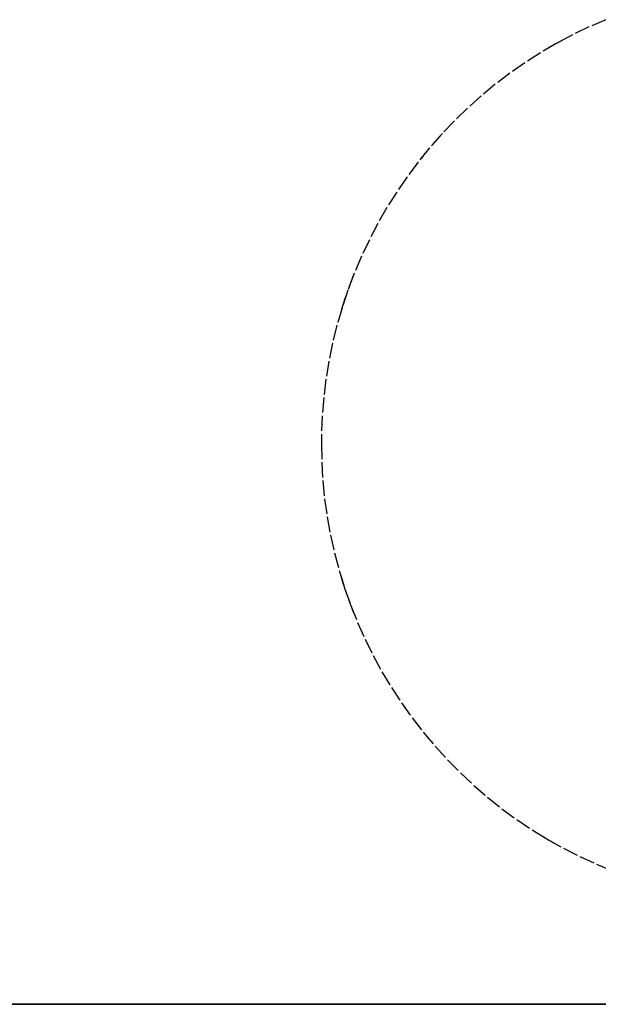
# Model space of a CAD drawing. Extents: x -82251 to 58601, y -3127 to 47178.
# Drawn here: x 1690 to 1803, y 13109 to 13302 of the extents above; entities that cross this region are included whole.
import ezdxf

# ---------------------------------------------------------------- set-up
doc = ezdxf.new("R2010")
doc.units = 0
doc.linetypes.add('X-2549-1C$0$EDG-DASH-3', pattern=[4.5, 3, -1.5])
for name, color, linetype in [('X-2549-1C$0$A-CLNG', 11, 'CONTINUOUS'), ('X-2549-1C$0$A-GENM', 31, 'X-2549-1C$0$EDG-DASH-3'), ('X-XREF', 7, 'CONTINUOUS')]:
    doc.layers.add(name, color=color, linetype=linetype)

# ---------------------------------------------------------------- blocks, each defined once
blk = doc.blocks.new('X-2549-1C')
at = {"layer": 'X-2549-1C$0$A-CLNG'}
for p, q in [((108.91, 13108.77), (3663.23, 13108.77)), ((3548.91, 13108.77), (128.91, 13108.77))]:
    blk.add_line(p, q, dxfattribs=at)
at = {"layer": 'X-2549-1C$0$A-GENM'}
for p, q in [((1804.76, 13302.04), (1801.45, 13300.61)), ((1804.76, 13302.04), (1801.45, 13300.61)), ((1798.21, 13299.04), (1795.03, 13297.35)), ((1798.21, 13299.04), (1795.03, 13297.35)), ((1801.45, 13300.61), (1798.21, 13299.04)), ((1801.45, 13300.61), (1798.21, 13299.04)), ((1795.03, 13297.35), (1791.93, 13295.54)), ((1795.03, 13297.35), (1791.93, 13295.54)), ((1791.93, 13295.54), (1788.89, 13293.6)), ((1791.93, 13295.54), (1788.89, 13293.6)), ((1788.89, 13293.6), (1785.94, 13291.54)), ((1788.89, 13293.6), (1785.94, 13291.54)), ((1785.94, 13291.54), (1783.07, 13289.36)), ((1785.94, 13291.54), (1783.07, 13289.36)), ((1783.07, 13289.36), (1780.3, 13287.07)), ((1783.07, 13289.36), (1780.3, 13287.07)), ((1780.3, 13287.07), (1777.61, 13284.67)), ((1780.3, 13287.07), (1777.61, 13284.67)), ((1777.61, 13284.67), (1775.03, 13282.17)), ((1777.61, 13284.67), (1775.03, 13282.17)), ((1775.03, 13282.17), (1772.54, 13279.56)), ((1775.03, 13282.17), (1772.54, 13279.56)), ((1772.54, 13279.56), (1770.16, 13276.86)), ((1772.54, 13279.56), (1770.16, 13276.86)), ((1770.16, 13276.86), (1767.9, 13274.06)), ((1770.16, 13276.86), (1767.9, 13274.06)), ((1767.9, 13274.06), (1765.74, 13271.18)), ((1767.9, 13274.06), (1765.74, 13271.18)), ((1765.74, 13271.18), (1763.7, 13268.21)), ((1765.74, 13271.18), (1763.7, 13268.21)), ((1763.7, 13268.21), (1761.79, 13265.17)), ((1763.7, 13268.21), (1761.79, 13265.17)), ((1761.79, 13265.17), (1759.99, 13262.05)), ((1761.79, 13265.17), (1759.99, 13262.05)), ((1759.99, 13262.05), (1758.33, 13258.85)), ((1759.99, 13262.05), (1758.33, 13258.85)), ((1758.33, 13258.85), (1756.79, 13255.6)), ((1758.33, 13258.85), (1756.79, 13255.6)), ((1756.79, 13255.6), (1755.38, 13252.29)), ((1756.79, 13255.6), (1755.38, 13252.29)), ((1755.38, 13252.29), (1754.11, 13248.92)), ((1755.38, 13252.29), (1754.11, 13248.92)), ((1754.11, 13248.92), (1752.97, 13245.5)), ((1754.11, 13248.92), (1752.97, 13245.5)), ((1752.97, 13245.5), (1751.97, 13242.05)), ((1752.97, 13245.5), (1751.97, 13242.05)), ((1751.97, 13242.05), (1751.11, 13238.55)), ((1751.97, 13242.05), (1751.11, 13238.55)), ((1751.11, 13238.55), (1750.39, 13235.02)), ((1751.11, 13238.55), (1750.39, 13235.02)), ((1750.39, 13235.02), (1749.81, 13231.47)), ((1750.39, 13235.02), (1749.81, 13231.47)), ((1749.81, 13231.47), (1749.37, 13227.9)), ((1749.81, 13231.47), (1749.37, 13227.9)), ((1749.37, 13227.9), (1749.08, 13224.31)), ((1749.37, 13227.9), (1749.08, 13224.31)), ((1749.08, 13224.31), (1748.93, 13220.71)), ((1749.08, 13224.31), (1748.93, 13220.71)), ((1748.93, 13220.71), (1748.91, 13218.77)), ((1748.93, 13220.71), (1748.91, 13218.77)), ((1748.91, 13218.77), (1748.98, 13215.17)), ((1748.91, 13218.77), (1748.98, 13215.17)), ((1748.98, 13215.17), (1749.19, 13211.58)), ((1748.98, 13215.17), (1749.19, 13211.58)), ((1749.19, 13211.58), (1749.55, 13208)), ((1749.19, 13211.58), (1749.55, 13208)), ((1749.55, 13208), (1750.06, 13204.43)), ((1749.55, 13208), (1750.06, 13204.43)), ((1750.06, 13204.43), (1750.7, 13200.89)), ((1750.06, 13204.43), (1750.7, 13200.89)), ((1750.7, 13200.89), (1751.49, 13197.38)), ((1750.7, 13200.89), (1751.49, 13197.38)), ((1751.49, 13197.38), (1752.41, 13193.9)), ((1751.49, 13197.38), (1752.41, 13193.9)), ((1752.41, 13193.9), (1753.48, 13190.46)), ((1752.41, 13193.9), (1753.48, 13190.46)), ((1753.48, 13190.46), (1754.68, 13187.07)), ((1753.48, 13190.46), (1754.68, 13187.07)), ((1754.68, 13187.07), (1756.01, 13183.72)), ((1754.68, 13187.07), (1756.01, 13183.72)), ((1756.01, 13183.72), (1757.48, 13180.44)), ((1756.01, 13183.72), (1757.48, 13180.44)), ((1757.48, 13180.44), (1759.08, 13177.21)), ((1757.48, 13180.44), (1759.08, 13177.21)), ((1759.08, 13177.21), (1760.8, 13174.05)), ((1759.08, 13177.21), (1760.8, 13174.05)), ((1760.8, 13174.05), (1762.65, 13170.96)), ((1760.8, 13174.05), (1762.65, 13170.96)), ((1762.65, 13170.96), (1764.63, 13167.95)), ((1762.65, 13170.96), (1764.63, 13167.95)), ((1764.63, 13167.95), (1766.72, 13165.02)), ((1764.63, 13167.95), (1766.72, 13165.02)), ((1766.72, 13165.02), (1768.92, 13162.18)), ((1766.72, 13165.02), (1768.92, 13162.18)), ((1768.92, 13162.18), (1771.24, 13159.43)), ((1768.92, 13162.18), (1771.24, 13159.43)), ((1771.24, 13159.43), (1773.67, 13156.77)), ((1771.24, 13159.43), (1773.67, 13156.77)), ((1773.67, 13156.77), (1776.2, 13154.21)), ((1773.67, 13156.77), (1776.2, 13154.21)), ((1776.2, 13154.21), (1778.83, 13151.75)), ((1776.2, 13154.21), (1778.83, 13151.75)), ((1778.83, 13151.75), (1781.56, 13149.4)), ((1778.83, 13151.75), (1781.56, 13149.4)), ((1781.56, 13149.4), (1784.38, 13147.17)), ((1781.56, 13149.4), (1784.38, 13147.17)), ((1784.38, 13147.17), (1787.29, 13145.04)), ((1784.38, 13147.17), (1787.29, 13145.04)), ((1787.29, 13145.04), (1790.28, 13143.04)), ((1787.29, 13145.04), (1790.28, 13143.04)), ((1790.28, 13143.04), (1793.35, 13141.15)), ((1790.28, 13143.04), (1793.35, 13141.15)), ((1793.35, 13141.15), (1796.49, 13139.39)), ((1793.35, 13141.15), (1796.49, 13139.39)), ((1796.49, 13139.39), (1799.69, 13137.76)), ((1796.49, 13139.39), (1799.69, 13137.76)), ((1799.69, 13137.76), (1802.97, 13136.26)), ((1799.69, 13137.76), (1802.97, 13136.26)), ((1802.97, 13136.26), (1806.29, 13134.89)), ((1802.97, 13136.26), (1806.29, 13134.89))]:
    blk.add_line(p, q, dxfattribs=at)
for start, end in [(118.4338, 121.2684), (137.3871, 141.4869), (158.421, 162.9512), (197.0488, 201.579), (238.8541, 241.3152)]:
    blk.add_arc((1838.91, 13218.77), 90, start, end, dxfattribs=at)

msp = doc.modelspace()

# ---------------------------------------------------------------- block references
at = {"layer": 'X-XREF'}
msp.add_blockref('X-2549-1C', (0, 0), dxfattribs=at)

doc.saveas('drawing.dxf')
